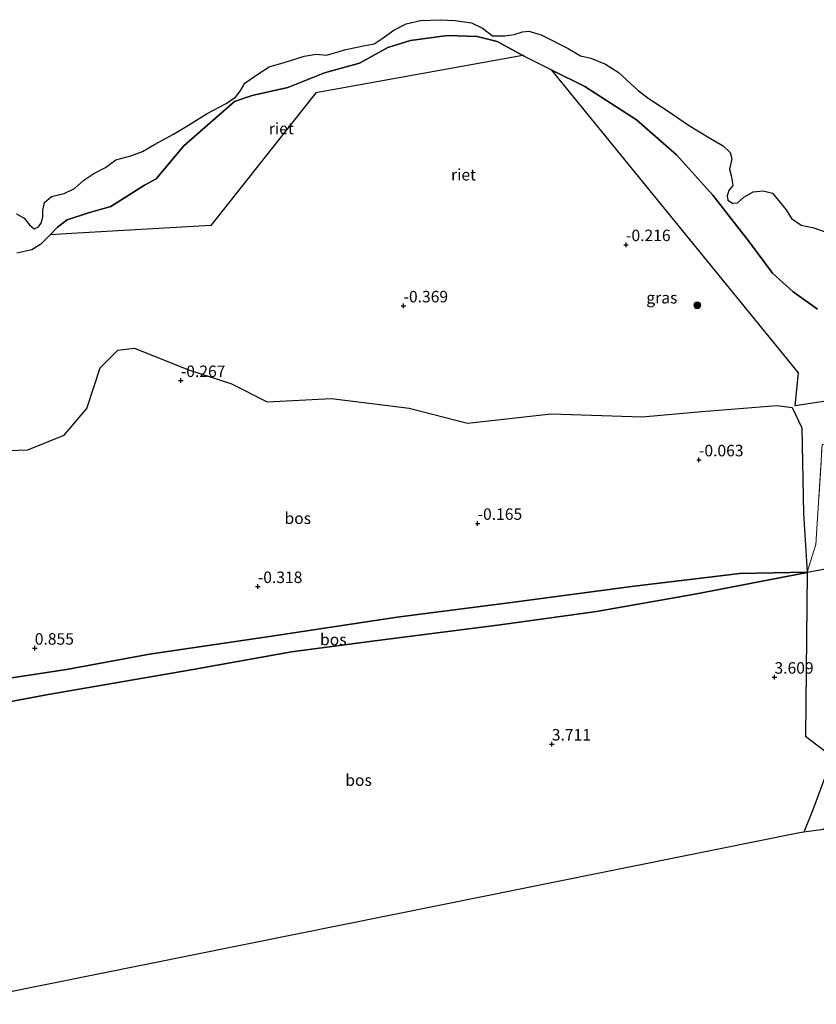
# Model space of a CAD drawing. Units: metres. Extents: x 140000 to 150003, y 474999 to 481251.
# Drawn here: x 142758 to 142931, y 480029 to 480244 of the extents above; entities that cross this region are included whole.
import ezdxf
from ezdxf.enums import TextEntityAlignment as Align

# ---------------------------------------------------------------- set-up
doc = ezdxf.new("R2010")
doc.units = ezdxf.units.M
doc.linetypes.add('IE-TERREINAFSCHEIDING', pattern=[10, 8, -2])
doc.layers.get('0').update_dxf_attribs({"lineweight": 25})
for name, color, linetype, lineweight in [('B-ME-GR-BOOM-S-B1', 93, 'Continuous', 18), ('B-ME-GR-BOS-GV-B6', 10, 'Continuous', 25), ('B-ME-GW-HOOGTEPUNT-S-B1', 10, 'Continuous', 25), ('B-ME-GW-KRUINLIJN-L-B1', 93, 'Continuous', 18), ('B-ME-GW-TEENLIJN-L-B1', 93, 'Continuous', 18), ('B-ME-IE-GRASLAND-GV-B6', 93, 'Continuous', 18), ('B-ME-IE-GRONDWERKLIJN-GROND_INGERICHT-GV-B6', 253, 'Continuous', 18), ('B-ME-IE-RIET-GV-B6', 10, 'Continuous', 25), ('B-ME-IE-TERREINAFSCHEIDING-RASTERHEKWERK-L-B1', 8, 'IE-TERREINAFSCHEIDING', 18), ('B-ME-KG-KADASTRAAL-OPNAMEDTMGRENS-L-B1', 10, 'Continuous', 25), ('B-ME-MW-MUUR-GV-B6', 8, 'IE-TERREINAFSCHEIDING-KUNSTMATIG', 18), ('B-ME-OB-WATERLIJN-L-B1', 133, 'OB-WATERLIJN', 18), ('B-ME-OG-WATER-GV-B6', 153, 'Continuous', 18), ('B-ME-VH-VERH_SOORT-ONVERHARD-GV-B6', 8, 'Continuous', 18)]:
    doc.layers.add(name, color=color, linetype=linetype, lineweight=lineweight)
doc.styles.add('NLCS-ISO', font='NLCS-ISO.TTF')
doc.linetypes.add('IE-TERREINAFSCHEIDING-KUNSTMATIG', pattern='A,4,[82,NLCS.SHX,S=0.75,R=90,X=0,Y=0],4,-2', length=10)
doc.linetypes.add('OB-WATERLIJN', pattern='A,10,[32,NLCS.SHX,S=2,R=0,X=0,Y=0],-12', length=22)

# ---------------------------------------------------------------- blocks, each defined once
blk = doc.blocks.new('boom')
blk.add_hatch(color=256).paths.add_polyline_path([(-0.75, 0, 1), (0.75, 0, 1)])
blk.add_circle((0, 0), 0.75)
blk = doc.blocks.new('hoogtepunt')
for p, q in [((-0.5, 0), (0.5, 0)), ((0, 0.5), (0, -0.5))]:
    blk.add_line(p, q)

msp = doc.modelspace()

# ---------------------------------------------------------------- linework, layer by layer
at = {"layer": 'B-ME-GR-BOS-GV-B6'}
for points in [[(142747.167, 480149.495, -0.232), (142759.462, 480149.951, -0.182), (142767.426, 480153.164, -0.03), (142772.343, 480158.938, -0.081), (142775.204, 480167.768, -0.131), (142779.093, 480171.66, -0.283), (142782.71, 480172.119, -0.384), (142794.441, 480167.353, -0.283), (142803.709, 480164.382, -0.131), (142811.612, 480160.419, 0.222), (142825.577, 480161.107, -0.081), (142842.502, 480159.009, 0.121), (142855.204, 480155.766, -0.03), (142873.414, 480157.809, 0.02), (142893.263, 480157.117, -0.03), (142906.229, 480158.272, 0.121), (142922.528, 480159.616, 0.071), (142925.861, 480159.184, 0.273), (142928.01, 480154.772, 0.424), (142928.361, 480136.118, 1.636), (142929.13, 480123.342, 1.838)], [(142929.148, 480123.243, 3.662), (142904.711, 480118.566, 3.35), (142883.315, 480114.803, 3.116), (142862.338, 480111.904, 2.785), (142835.029, 480108.425, 3.37), (142816.875, 480105.992, 2.531), (142795.028, 480102.103, 2.239), (142763.914, 480096.715, 1.849), (142740.29, 480092.325, 0.854), (142727.287, 480089.747, 3.215), (142725.558, 480096.698, 0.891), (142743.041, 480098.386, 0.835), (142767.895, 480102.146, 0.893), (142786.004, 480105.499, 0.796), (142812.063, 480109.339, -0.472), (142839.877, 480113.542, -0.238), (142865.297, 480116.789, 1.673), (142891.511, 480120.291, 1.517), (142914.517, 480123.029, 1.42), (142929.13, 480123.342, 1.838), (142929.148, 480123.243, 3.662)], [(142928.781, 480087.651, 3.513), (142934.64, 480083.183, 3.335), (142930.417, 480071.609, 3.305), (142928.463, 480066.751, 3.285), (142927.148, 480066.569, 3.282), (142849.047, 480050.819, 3.095), (142742.318, 480029.296, 5.284), (142727.287, 480089.747, 3.215), (142740.29, 480092.325, 0.854), (142763.914, 480096.715, 1.849), (142795.028, 480102.103, 2.239), (142816.875, 480105.992, 2.531), (142835.029, 480108.425, 3.37), (142862.338, 480111.904, 2.785), (142883.315, 480114.803, 3.116), (142904.711, 480118.566, 3.35), (142929.148, 480123.243, 3.662), (142928.781, 480087.651, 3.513)], [(142929.13, 480123.342, 1.838), (142914.517, 480123.029, 1.42), (142891.511, 480120.291, 1.517), (142865.297, 480116.789, 1.673), (142839.877, 480113.542, -0.238), (142812.063, 480109.339, -0.472), (142786.004, 480105.499, 0.796), (142767.895, 480102.146, 0.893), (142743.041, 480098.386, 0.835)]]:
    msp.add_polyline3d(points, dxfattribs=at)
at = {"layer": 'B-ME-GW-KRUINLIJN-L-B1'}
msp.add_polyline3d([(142929.148, 480123.243, 3.662), (142904.711, 480118.566, 3.35), (142883.315, 480114.803, 3.116), (142862.338, 480111.904, 2.785), (142835.029, 480108.425, 3.37), (142816.875, 480105.992, 2.531), (142795.028, 480102.103, 2.239), (142763.914, 480096.715, 1.849), (142740.29, 480092.325, 0.854), (142727.287, 480089.747, 3.215)], dxfattribs=at)
at = {"layer": 'B-ME-GW-TEENLIJN-L-B1'}
msp.add_polyline3d([(142725.558, 480096.698, 0.891), (142743.041, 480098.386, 0.835), (142767.895, 480102.146, 0.893), (142786.004, 480105.499, 0.796), (142812.063, 480109.339, -0.472), (142839.877, 480113.542, -0.238), (142865.297, 480116.789, 1.673), (142891.511, 480120.291, 1.517), (142914.517, 480123.029, 1.42), (142929.13, 480123.342, 1.838)], dxfattribs=at)
at = {"layer": 'B-ME-IE-GRASLAND-GV-B6'}
for points in [[(142757.077, 480192.75, -0.28), (142760.324, 480193.471, -0.28), (142762.324, 480194.741, -0.28), (142764.3256, 480196.771, -0.28), (142769.0391, 480197.0394, 1.1058), (142799.29, 480198.762, -0.1936), (142822.163, 480227.679, -0.2321), (142867.2398, 480235.7737, -0.28), (142867.583, 480235.588, -0.28), (142873.5891, 480232.603, -0.28), (142900.4185, 480199.6495, -0.0325), (142927.248, 480166.696, 0.215), (142926.581, 480159.532, 0.2569), (142979.7345, 480167.655, 0.4106)], [(142932.424, 480151.123, 0.529), (142931.044, 480129.322, 2.032), (142929.13, 480123.342, 1.838), (142928.361, 480136.118, 1.636), (142928.01, 480154.772, 0.424), (142925.861, 480159.184, 0.273), (142922.528, 480159.616, 0.071), (142906.229, 480158.272, 0.121), (142893.263, 480157.117, -0.03), (142873.414, 480157.809, 0.02), (142855.204, 480155.766, -0.03), (142842.502, 480159.009, 0.121), (142825.577, 480161.107, -0.081), (142811.612, 480160.419, 0.222), (142803.709, 480164.382, -0.131), (142794.441, 480167.353, -0.283), (142782.71, 480172.119, -0.384), (142779.093, 480171.66, -0.283), (142775.204, 480167.768, -0.131), (142772.343, 480158.938, -0.081), (142767.426, 480153.164, -0.03), (142759.462, 480149.951, -0.182), (142747.167, 480149.495, -0.232)], [(143029.958, 480145.274, 2.269), (143029.96, 480142.46, 2.161), (143016.488, 480140.06, 1.832), (142990.943, 480134.749, 2.012), (142969.019, 480130.873, 2.043), (142968.734, 480132.573, 2.079), (142968.635, 480132.554, 2.085), (142967.241, 480132.293, 2.049), (142967.143, 480132.275, 2.047), (142967.44, 480130.626, 2.103), (142951.272, 480127.398, 1.963), (142950.948, 480129.278, 2.074), (142950.848, 480129.261, 2.138), (142949.426, 480129.018, 2.067), (142949.327, 480129.002, 1.995), (142949.704, 480127.133, 1.927), (142929.13, 480123.342, 1.838), (142931.044, 480129.322, 2.032), (142932.424, 480151.123, 0.529), (142958.807, 480154.728, 0.238), (142997.763, 480159.799, 0.335), (143031.274, 480163.111, 1.121), (143029.958, 480145.274, 2.269)]]:
    msp.add_polyline3d(points, dxfattribs=at)
at = {"layer": 'B-ME-IE-GRONDWERKLIJN-GROND_INGERICHT-GV-B6'}
msp.add_polyline3d([(142934.64, 480083.183, 3.335), (142928.781, 480087.651, 3.513), (142929.148, 480123.243, 3.662), (142949.822, 480127.053, 3.751)], dxfattribs=at)
at = {"layer": 'B-ME-IE-RIET-GV-B6'}
for points in [[(142756.9839, 480201.2879, -0.28), (142758.6959, 480200.3877, -0.28), (142759.8371, 480198.8873, -0.28), (142760.8883, 480198.0471, -0.28), (142761.7893, 480198.4672, -0.28), (142762.4802, 480199.4574, -0.28), (142762.7504, 480200.6878, -0.28), (142762.7204, 480202.1281, -0.28), (142763.1108, 480203.8085, -0.28), (142764.6125, 480205.0688, -0.28), (142767.4056, 480205.729, -0.28), (142769.6728, 480206.8207, -0.28), (142771.655, 480208.6511, -0.28), (142773.8774, 480210.0614, -0.28), (142776.4003, 480211.4118, -0.28), (142778.6227, 480213.0622, -0.28), (142781.9264, 480213.9024, -0.28), (142784.4191, 480214.8926, -0.28), (142787.0622, 480216.423, -0.28), (142791.1876, 480218.6258, -0.28), (142794.4913, 480220.5763, -0.28), (142798.5158, 480223.157, -0.28), (142802.6905, 480225.3475, -0.28), (142804.7066, 480226.6796, -0.28), (142805.6976, 480228.0299, -0.28), (142806.749, 480229.7704, -0.28), (142809.7823, 480231.8709, -0.28), (142812.0349, 480233.2813, -0.28), (142815.2863, 480234.2226, -0.28), (142819.6712, 480235.6629, -0.28), (142822.224, 480236.053, -0.28), (142824.5066, 480235.873, -0.28), (142828.7113, 480237.0733, -0.28), (142832.9461, 480237.9735, -0.28), (142834.8682, 480238.3036, -0.28), (142836.6103, 480239.4439, -0.28), (142839.174, 480241.2842, -0.28), (142841.8769, 480242.6345, -0.28), (142844.9704, 480243.3547, -0.28), (142849.2653, 480243.5647, -0.28), (142852.4789, 480243.3547, -0.28), (142856.1129, 480242.8746, -0.28), (142858.466, 480241.6987, -0.28), (142860.6585, 480240.0183, -0.28), (142863.3316, 480240.0782, -0.28), (142865.3739, 480240.3183, -0.28), (142867.1759, 480240.9485, -0.28), (142868.5875, 480241.0985, -0.28), (142871.2304, 480240.2883, -0.28), (142877.1276, 480237.2803, -0.28), (142879.8007, 480235.7199, -0.28), (142882.0833, 480235.2098, -0.28), (142885.2667, 480233.9194, -0.28), (142888.0299, 480232.119, -0.28), (142892.3598, 480228.1199, -0.28), (142894.7323, 480226.3194, -0.28), (142898.6669, 480223.8288, -0.28), (142903.3037, 480220.6016, -0.28), (142908.1091, 480217.6909, -0.28), (142910.842, 480216.1305, -0.28), (142912.4039, 480214.6901, -0.28), (142912.7341, 480213.2498, -0.28), (142912.2846, 480211.0142, -0.28), (142912.6451, 480209.6338, -0.28), (142913.0053, 480207.5033, -0.28), (142912.1345, 480206.423, -0.28), (142911.7441, 480205.2228, -0.28), (142911.8942, 480204.2925, -0.28), (142912.9153, 480203.6624, -0.28), (142914.0267, 480203.6924, -0.28), (142915.378, 480204.9527, -0.28), (142917.4204, 480206.1229, -0.28), (142919.5527, 480206.303, -0.28), (142921.595, 480205.8229, -0.28), (142924.5685, 480202.192, -0.28), (142925.7465, 480200.2838, -0.28), (142927.8188, 480198.8734, -0.28), (142930.5819, 480198.2433, -0.28), (142933.285, 480197.313, -0.28)], [(142931.411, 480180.568, -0.28), (142926.114, 480184.32, -0.28), (142921.609, 480188.38, -0.28), (142916.628, 480195.179, -0.28), (142908.644, 480205.379, -0.28), (142900.684, 480214.129, -0.28), (142892.006, 480221.794, -0.28), (142880.74, 480229.049, -0.28), (142873.5891, 480232.603, -0.28), (142867.583, 480235.588, -0.28), (142867.2398, 480235.7737, -0.28), (142861.645, 480238.801, -0.28), (142857.296, 480239.92, -0.28), (142850.839, 480240.108, -0.28), (142842.805, 480239.053, -0.28), (142837.885, 480237.531, -0.28), (142831.668, 480234.102, -0.28), (142824.069, 480231.986, -0.28), (142816.073, 480228.823, -0.28), (142808.358, 480227.078, -0.28), (142804.485, 480225.756, -0.28), (142798.663, 480220.694, -0.28), (142793.426, 480216.126, -0.28), (142787.415, 480208.939, -0.28), (142784.918, 480207.525, -0.28), (142777.58, 480202.888, -0.28), (142772.663, 480201.5, -0.28), (142768.072, 480199.985, -0.28), (142765.914, 480198.382, -0.28), (142764.3256, 480196.771, -0.28), (142762.324, 480194.741, -0.28), (142760.324, 480193.471, -0.28), (142757.077, 480192.75, -0.28)], [(142867.2398, 480235.7737, -0.28), (142822.163, 480227.679, -0.2321), (142799.29, 480198.762, -0.1936), (142769.0391, 480197.0394, 1.1058), (142764.3256, 480196.771, -0.28), (142765.914, 480198.382, -0.28), (142768.072, 480199.985, -0.28), (142772.663, 480201.5, -0.28), (142777.58, 480202.888, -0.28), (142784.918, 480207.525, -0.28), (142787.415, 480208.939, -0.28), (142793.426, 480216.126, -0.28), (142798.663, 480220.694, -0.28), (142804.485, 480225.756, -0.28), (142808.358, 480227.078, -0.28), (142816.073, 480228.823, -0.28), (142824.069, 480231.986, -0.28), (142831.668, 480234.102, -0.28), (142837.885, 480237.531, -0.28), (142842.805, 480239.053, -0.28), (142850.839, 480240.108, -0.28), (142857.296, 480239.92, -0.28), (142861.645, 480238.801, -0.28), (142867.2398, 480235.7737, -0.28)], [(142979.7345, 480167.655, 0.4106), (142926.581, 480159.532, 0.2569), (142927.248, 480166.696, 0.215), (142900.4185, 480199.6495, -0.0325), (142873.5891, 480232.603, -0.28), (142880.74, 480229.049, -0.28), (142892.006, 480221.794, -0.28), (142900.684, 480214.129, -0.28), (142908.644, 480205.379, -0.28), (142916.628, 480195.179, -0.28), (142921.609, 480188.38, -0.28), (142926.114, 480184.32, -0.28), (142931.411, 480180.568, -0.28)]]:
    msp.add_polyline3d(points, dxfattribs=at)
at = {"layer": 'B-ME-IE-TERREINAFSCHEIDING-RASTERHEKWERK-L-B1'}
msp.add_polyline3d([(142929.13, 480123.342, 1.838), (142931.044, 480129.322, 2.032), (142932.424, 480151.123, 0.529), (142958.807, 480154.728, 0.238), (142997.763, 480159.799, 0.335), (143031.274, 480163.111, 1.121)], dxfattribs=at)
at = {"layer": 'B-ME-KG-KADASTRAAL-OPNAMEDTMGRENS-L-B1'}
msp.add_polyline3d([(143110.22, 480091.799, 2.95), (143069.654, 480086.209, 3.25), (143067.377, 480085.895, 3.163), (143057.11, 480084.48, 2.799), (143033.283, 480081.196, 3.041), (143027.749, 480080.434, 3.041), (143002.424, 480076.943, 2.741), (142999.308, 480076.514, 2.986), (142983.207, 480074.295, 3.135), (142970.706, 480072.572, 3.267), (142967.442, 480072.122, 3.211), (142932.713, 480067.336, 3.369), (142928.463, 480066.751, 3.285), (142927.148, 480066.569, 3.282), (142849.047, 480050.819, 3.095), (142742.318, 480029.296, 5.284)], dxfattribs=at)
at = {"layer": 'B-ME-MW-MUUR-GV-B6'}
msp.add_polyline3d([(142949.822, 480127.053, 3.751), (142929.148, 480123.243, 3.662), (142929.13, 480123.342, 1.838), (142949.704, 480127.133, 1.927), (142949.327, 480129.002, 1.995), (142949.426, 480129.018, 2.067), (142949.822, 480127.053, 3.751)], dxfattribs=at)
at = {"layer": 'B-ME-OB-WATERLIJN-L-B1'}
msp.add_polyline3d([(142757.077, 480192.75, -0.28), (142760.324, 480193.471, -0.28), (142762.324, 480194.741, -0.28), (142764.3256, 480196.771, -0.28), (142765.914, 480198.382, -0.28), (142768.072, 480199.985, -0.28), (142772.663, 480201.5, -0.28), (142777.58, 480202.888, -0.28), (142784.918, 480207.525, -0.28), (142787.415, 480208.939, -0.28), (142793.426, 480216.126, -0.28), (142798.663, 480220.694, -0.28), (142804.485, 480225.756, -0.28), (142808.358, 480227.078, -0.28), (142816.073, 480228.823, -0.28), (142824.069, 480231.986, -0.28), (142831.668, 480234.102, -0.28), (142837.885, 480237.531, -0.28), (142842.805, 480239.053, -0.28), (142850.839, 480240.108, -0.28), (142857.296, 480239.92, -0.28), (142861.645, 480238.801, -0.28), (142867.2398, 480235.7737, -0.28), (142867.583, 480235.588, -0.28), (142873.5891, 480232.603, -0.28), (142880.74, 480229.049, -0.28), (142892.006, 480221.794, -0.28), (142900.684, 480214.129, -0.28), (142908.644, 480205.379, -0.28), (142916.628, 480195.179, -0.28), (142921.609, 480188.38, -0.28), (142926.114, 480184.32, -0.28), (142931.411, 480180.568, -0.28)], dxfattribs=at)
at = {"layer": 'B-ME-OG-WATER-GV-B6'}
msp.add_polyline3d([(142933.285, 480197.313, -0.28), (142930.5819, 480198.2433, -0.28), (142927.8188, 480198.8734, -0.28), (142925.7465, 480200.2838, -0.28), (142924.5685, 480202.192, -0.28), (142921.595, 480205.8229, -0.28), (142919.5527, 480206.303, -0.28), (142917.4204, 480206.1229, -0.28), (142915.378, 480204.9527, -0.28), (142914.0267, 480203.6924, -0.28), (142912.9153, 480203.6624, -0.28), (142911.8942, 480204.2925, -0.28), (142911.7441, 480205.2228, -0.28), (142912.1345, 480206.423, -0.28), (142913.0053, 480207.5033, -0.28), (142912.6451, 480209.6338, -0.28), (142912.2846, 480211.0142, -0.28), (142912.7341, 480213.2498, -0.28), (142912.4039, 480214.6901, -0.28), (142910.842, 480216.1305, -0.28), (142908.1091, 480217.6909, -0.28), (142903.3037, 480220.6016, -0.28), (142898.6669, 480223.8288, -0.28), (142894.7323, 480226.3194, -0.28), (142892.3598, 480228.1199, -0.28), (142888.0299, 480232.119, -0.28), (142885.2667, 480233.9194, -0.28), (142882.0833, 480235.2098, -0.28), (142879.8007, 480235.7199, -0.28), (142877.1276, 480237.2803, -0.28), (142871.2304, 480240.2883, -0.28), (142868.5875, 480241.0985, -0.28), (142867.1759, 480240.9485, -0.28), (142865.3739, 480240.3183, -0.28), (142863.3316, 480240.0782, -0.28), (142860.6585, 480240.0183, -0.28), (142858.466, 480241.6987, -0.28), (142856.1129, 480242.8746, -0.28), (142852.4789, 480243.3547, -0.28), (142849.2653, 480243.5647, -0.28), (142844.9704, 480243.3547, -0.28), (142841.8769, 480242.6345, -0.28), (142839.174, 480241.2842, -0.28), (142836.6103, 480239.4439, -0.28), (142834.8682, 480238.3036, -0.28), (142832.9461, 480237.9735, -0.28), (142828.7113, 480237.0733, -0.28), (142824.5066, 480235.873, -0.28), (142822.224, 480236.053, -0.28), (142819.6712, 480235.6629, -0.28), (142815.2863, 480234.2226, -0.28), (142812.0349, 480233.2813, -0.28), (142809.7823, 480231.8709, -0.28), (142806.749, 480229.7704, -0.28), (142805.6976, 480228.0299, -0.28), (142804.7066, 480226.6796, -0.28), (142802.6905, 480225.3475, -0.28), (142798.5158, 480223.157, -0.28), (142794.4913, 480220.5763, -0.28), (142791.1876, 480218.6258, -0.28), (142787.0622, 480216.423, -0.28), (142784.4191, 480214.8926, -0.28), (142781.9264, 480213.9024, -0.28), (142778.6227, 480213.0622, -0.28), (142776.4003, 480211.4118, -0.28), (142773.8774, 480210.0614, -0.28), (142771.655, 480208.6511, -0.28), (142769.6728, 480206.8207, -0.28), (142767.4056, 480205.729, -0.28), (142764.6125, 480205.0688, -0.28), (142763.1108, 480203.8085, -0.28), (142762.7204, 480202.1281, -0.28), (142762.7504, 480200.6878, -0.28), (142762.4802, 480199.4574, -0.28), (142761.7893, 480198.4672, -0.28), (142760.8883, 480198.0471, -0.28), (142759.8371, 480198.8873, -0.28), (142758.6959, 480200.3877, -0.28), (142756.9839, 480201.2879, -0.28)], dxfattribs=at)
at = {"layer": 'B-ME-VH-VERH_SOORT-ONVERHARD-GV-B6'}
msp.add_polyline3d([(142956.952, 480086.251, 3.186), (142966.829, 480075.474, 3.335), (142970.706, 480072.572, 3.267), (142967.442, 480072.122, 3.211), (142963.784, 480075.371, 3.246), (142953.984, 480084.692, 3.246), (142949.064, 480088.428, 3.365), (142946.564, 480088.815, 3.424), (142943.375, 480087.698, 3.454), (142940.533, 480085.39, 3.365), (142939.146, 480082.791, 3.424), (142932.713, 480067.336, 3.369), (142928.463, 480066.751, 3.285), (142930.417, 480071.609, 3.305), (142934.64, 480083.183, 3.335), (142937.627, 480086.873, 3.632), (142942.259, 480091.623, 3.692), (142945.651, 480091.64, 3.632), (142953.4, 480089.35, 3.275), (142956.849, 480089.296, 3.305), (142956.952, 480086.251, 3.186)], dxfattribs=at)

# ---------------------------------------------------------------- block references
at = {"layer": 'B-ME-GR-BOOM-S-B1', "rotation": 90}
msp.add_blockref('boom', (142905.233, 480181.408, 0.012), dxfattribs=at)
at = {"layer": 'B-ME-GW-HOOGTEPUNT-S-B1', "rotation": 90}
for p in [(142889.719, 480194.591, -0.216), (142889.719, 480194.591, -0.216), (142841.279, 480181.27, -0.369), (142841.279, 480181.27, -0.369), (142792.793, 480165.019, -0.267), (142792.793, 480165.019, -0.267), (142905.604, 480147.762, -0.063), (142905.604, 480147.762, -0.063), (142857.413, 480133.94, -0.165), (142857.413, 480133.94, -0.165), (142809.554, 480120.192, -0.318), (142809.554, 480120.192, -0.318), (142760.995, 480106.776, 0.855), (142760.995, 480106.776, 0.855), (142922.043, 480100.465, 3.609), (142922.043, 480100.465, 3.609), (142873.562, 480085.918, 3.711), (142873.562, 480085.918, 3.711)]:
    msp.add_blockref('hoogtepunt', p, dxfattribs=at)

# ---------------------------------------------------------------- texts
at = {"layer": 'B-ME-GR-BOS-GV-B6', "ltscale": 0.2, "style": 'NLCS-ISO'}
for p in [(142818.2536, 480135.0761), (142825.9859, 480108.6789), (142831.4928, 480078.0839)]:
    msp.add_text('bos', height=2.5, dxfattribs=at).set_placement(p, align=Align.MIDDLE_CENTER)
at = {"layer": 'B-ME-GW-HOOGTEPUNT-S-B1', "ltscale": 0.2, "style": 'NLCS-ISO'}
for s, p in [('-0.216', (142889.719, 480194.591, -0.216)), ('-0.216', (142889.719, 480194.591, -0.216)), ('-0.369', (142841.279, 480181.27, -0.369)), ('-0.369', (142841.279, 480181.27, -0.369)), ('-0.267', (142792.793, 480165.019, -0.267)), ('-0.267', (142792.793, 480165.019, -0.267)), ('-0.063', (142905.604, 480147.762, -0.063)), ('-0.063', (142905.604, 480147.762, -0.063)), ('-0.165', (142857.413, 480133.94, -0.165)), ('-0.165', (142857.413, 480133.94, -0.165)), ('-0.318', (142809.554, 480120.192, -0.318)), ('-0.318', (142809.554, 480120.192, -0.318)), ('0.855', (142760.995, 480106.776, 0.855)), ('0.855', (142760.995, 480106.776, 0.855)), ('3.609', (142922.043, 480100.465, 3.609)), ('3.609', (142922.043, 480100.465, 3.609)), ('3.711', (142873.562, 480085.918, 3.711)), ('3.711', (142873.562, 480085.918, 3.711))]:
    msp.add_text(s, height=2.5, dxfattribs=at).set_placement(p, align=Align.BOTTOM_LEFT)
at = {"layer": 'B-ME-IE-GRASLAND-GV-B6', "ltscale": 0.2, "style": 'NLCS-ISO'}
msp.add_text('gras', height=2.5, dxfattribs=at).set_placement((142897.5238, 480183.0605), align=Align.MIDDLE_CENTER)
at = {"layer": 'B-ME-IE-RIET-GV-B6', "ltscale": 0.2, "style": 'NLCS-ISO'}
for p in [(142814.6624, 480219.8815), (142854.3382, 480209.8308)]:
    msp.add_text('riet', height=2.5, dxfattribs=at).set_placement(p, align=Align.MIDDLE_CENTER)

doc.saveas('drawing.dxf')
